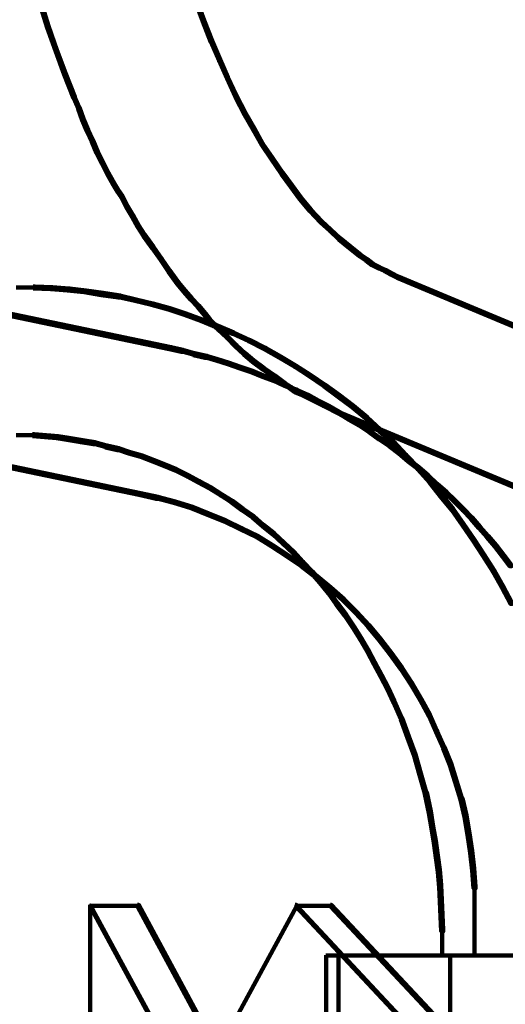
# Model space of a CAD drawing. Units: inches. Extents: x -19.8 to 30.1, y -27.2 to 35.8.
# Drawn here: x 0.4 to 2.9, y -8.4 to -3.4 of the extents above; entities that cross this region are included whole.
import ezdxf

# ---------------------------------------------------------------- set-up
doc = ezdxf.new("R2010")
doc.units = ezdxf.units.IN
doc.header["$MEASUREMENT"] = 0
doc.layers.add('Layer 1', color=7, linetype='Continuous')

# ---------------------------------------------------------------- blocks, each defined once
blk = doc.blocks.new('block 3')
at = {"layer": 'Layer 1', "color": 7, "lineweight": 140, "true_color": 0xffffff}
for points in [[(0.5506, -3.2861), (0.5572, -3.2861), (0.5941, -3.4066), (0.5941, -3.4134), (0.5875, -3.4134), (0.5506, -3.2927)], [(1.3423, -3.2758), (1.349, -3.2758), (1.386, -3.3766), (1.386, -3.3832), (1.3792, -3.3832), (1.3423, -3.2827)], [(1.3792, -3.3766), (1.386, -3.3766), (1.4262, -3.4806), (1.4262, -3.4874), (1.4194, -3.4874), (1.3792, -3.3832)], [(0.5875, -3.4066), (0.5941, -3.4066), (0.6378, -3.5275), (0.6378, -3.5344), (0.6312, -3.5344), (0.5875, -3.4134)], [(1.4194, -3.4806), (1.4262, -3.4806), (1.4664, -3.5748), (1.4664, -3.5812), (1.4597, -3.5812), (1.4194, -3.4874)], [(0.6312, -3.5275), (0.6378, -3.5275), (0.6814, -3.6449), (0.6814, -3.6517), (0.6747, -3.6517), (0.6312, -3.5344)], [(1.4597, -3.5748), (1.4664, -3.5748), (1.5067, -3.665), (1.5067, -3.672), (1.5, -3.672), (1.4597, -3.5812)], [(0.6747, -3.6449), (0.6814, -3.6449), (0.7285, -3.7659), (0.7285, -3.7723), (0.7217, -3.7723), (0.6747, -3.6517)], [(1.5, -3.665), (1.5067, -3.665), (1.5503, -3.7593), (1.5503, -3.7659), (1.5436, -3.7659), (1.5, -3.672)], [(0.7217, -3.7659), (0.7285, -3.7659), (0.7519, -3.8194), (0.7519, -3.8263), (0.7451, -3.8263), (0.7217, -3.7723)], [(1.5436, -3.7593), (1.5503, -3.7593), (1.5972, -3.85), (1.5972, -3.8562), (1.5905, -3.8562), (1.5436, -3.7659)], [(0.7451, -3.8194), (0.7519, -3.8194), (0.772, -3.8763), (0.772, -3.8831), (0.7653, -3.8831), (0.7451, -3.8263)], [(1.5905, -3.85), (1.5972, -3.85), (1.6409, -3.9268), (1.6409, -3.9334), (1.6341, -3.9334), (1.5905, -3.8562)], [(0.7653, -3.8763), (0.772, -3.8763), (0.7955, -3.9334), (0.7955, -3.9403), (0.7888, -3.9403), (0.7653, -3.8831)], [(0.7888, -3.9334), (0.7955, -3.9334), (0.8223, -3.9871), (0.8223, -3.9938), (0.8156, -3.9938), (0.7888, -3.9403)], [(1.6341, -3.9268), (1.6409, -3.9268), (1.6845, -4.0041), (1.6845, -4.0106), (1.6778, -4.0106), (1.6341, -3.9334)], [(0.8156, -3.9871), (0.8223, -3.9871), (0.8458, -4.0445), (0.8458, -4.0509), (0.8391, -4.0509), (0.8156, -3.9938)], [(0.8391, -4.0445), (0.8458, -4.0445), (0.8726, -4.0978), (0.8726, -4.1045), (0.866, -4.1045), (0.8391, -4.0509)], [(1.6778, -4.0041), (1.6845, -4.0041), (1.7349, -4.0776), (1.7349, -4.0845), (1.7282, -4.0845), (1.6778, -4.0106)], [(0.866, -4.0978), (0.8726, -4.0978), (0.8995, -4.1514), (0.8995, -4.1584), (0.8928, -4.1584), (0.866, -4.1045)], [(1.7282, -4.0776), (1.7349, -4.0776), (1.7851, -4.1514), (1.7851, -4.1584), (1.7785, -4.1584), (1.7282, -4.0845)], [(0.8928, -4.1514), (0.8995, -4.1514), (0.9297, -4.2052), (0.9297, -4.212), (0.923, -4.212), (0.8928, -4.1584)], [(1.7785, -4.1514), (1.7851, -4.1514), (1.8321, -4.2153), (1.8321, -4.2222), (1.8254, -4.2222), (1.7785, -4.1584)], [(0.923, -4.2052), (0.9297, -4.2052), (0.9498, -4.2389), (0.9498, -4.2456), (0.9431, -4.2456), (0.923, -4.212)], [(0.9431, -4.2389), (0.9498, -4.2389), (0.9699, -4.2689), (0.9699, -4.2757), (0.9632, -4.2757), (0.9431, -4.2456)], [(1.8254, -4.2153), (1.8321, -4.2153), (1.8792, -4.2791), (1.8792, -4.2857), (1.8724, -4.2857), (1.8254, -4.2222)], [(0.9632, -4.2689), (0.9699, -4.2689), (0.9968, -4.3193), (0.9968, -4.3259), (0.9899, -4.3259), (0.9632, -4.2757)], [(1.8724, -4.2791), (1.8792, -4.2791), (1.9294, -4.3393), (1.9294, -4.346), (1.9227, -4.346), (1.8724, -4.2857)], [(0.9899, -4.3193), (0.9968, -4.3193), (1.0268, -4.3695), (1.0268, -4.3764), (1.0203, -4.3764), (0.9899, -4.3259)], [(1.9227, -4.3393), (1.9294, -4.3393), (1.983, -4.3964), (1.983, -4.4031), (1.9763, -4.4031), (1.9227, -4.346)], [(1.0203, -4.3695), (1.0268, -4.3695), (1.0538, -4.4199), (1.0538, -4.4267), (1.0471, -4.4267), (1.0203, -4.3764)], [(1.9763, -4.3964), (1.983, -4.3964), (2.03, -4.4402), (2.03, -4.4466), (2.0234, -4.4466), (1.9763, -4.4031)], [(1.0471, -4.4199), (1.0538, -4.4199), (1.084, -4.467), (1.084, -4.4738), (1.0772, -4.4738), (1.0471, -4.4267)], [(2.0234, -4.4402), (2.03, -4.4402), (2.077, -4.4836), (2.077, -4.4906), (2.0702, -4.4906), (2.0234, -4.4466)], [(1.0772, -4.467), (1.084, -4.467), (1.1275, -4.5272), (1.1275, -4.534), (1.121, -4.534), (1.0772, -4.4738)], [(2.0702, -4.4836), (2.077, -4.4836), (2.1307, -4.5272), (2.1307, -4.534), (2.1239, -4.534), (2.0702, -4.4906)], [(1.121, -4.5272), (1.1275, -4.5272), (1.1712, -4.588), (1.1712, -4.5943), (1.1645, -4.5943), (1.121, -4.534)], [(2.1239, -4.5272), (2.1307, -4.5272), (2.181, -4.5675), (2.181, -4.5742), (2.1743, -4.5742), (2.1239, -4.534)], [(1.1645, -4.588), (1.1712, -4.588), (1.2115, -4.6479), (1.2115, -4.6546), (1.2047, -4.6546), (1.1645, -4.5943)], [(2.1743, -4.5675), (2.181, -4.5675), (2.2145, -4.591), (2.2145, -4.5977), (2.2078, -4.5977), (2.1743, -4.5742)], [(2.2078, -4.591), (2.2145, -4.591), (2.2448, -4.6143), (2.2448, -4.6212), (2.2379, -4.6212), (2.2078, -4.5977)], [(1.2047, -4.6479), (1.2115, -4.6479), (1.2551, -4.7086), (1.2551, -4.7154), (1.2485, -4.7154), (1.2047, -4.6546)], [(2.2379, -4.6143), (2.2448, -4.6143), (2.2783, -4.6313), (2.2783, -4.6377), (2.2716, -4.6377), (2.2379, -4.6212)], [(2.2716, -4.6313), (2.2783, -4.6313), (2.3085, -4.6448), (2.3085, -4.6515), (2.3018, -4.6515), (2.2716, -4.6377)], [(2.3018, -4.6448), (2.3085, -4.6448), (2.3387, -4.6615), (2.3387, -4.6684), (2.3321, -4.6684), (2.3018, -4.6515)], [(-0.6303, -4.6546), (-0.6203, -4.6546), (1.2182, -5.0372), (1.2182, -5.0475), (1.2081, -5.0475), (-0.6303, -4.6649)], [(2.3321, -4.6615), (2.3387, -4.6615), (2.3721, -4.6781), (2.3721, -4.6851), (2.3656, -4.6851), (2.3321, -4.6684)], [(2.3656, -4.6781), (2.3721, -4.6781), (3.2881, -5.0605), (3.2881, -5.0672), (3.2814, -5.0672), (2.3656, -4.6851)], [(0.4298, -4.7336), (0.5271, -4.7336)], [(0.5171, -4.7286), (0.5271, -4.7286), (0.6144, -4.7319), (0.6144, -4.7421), (0.6043, -4.7421), (0.5171, -4.7386)], [(0.6043, -4.7319), (0.6144, -4.7319), (0.7016, -4.7386), (0.7016, -4.7488), (0.6915, -4.7488), (0.6043, -4.7421)], [(0.6915, -4.7386), (0.7016, -4.7386), (0.7854, -4.7488), (0.7854, -4.7587), (0.7753, -4.7587), (0.6915, -4.7488)], [(0.7753, -4.7488), (0.7854, -4.7488), (0.8726, -4.7621), (0.8726, -4.7724), (0.8625, -4.7724), (0.7753, -4.7587)], [(1.2485, -4.7086), (1.2551, -4.7086), (1.2887, -4.7488), (1.2887, -4.7555), (1.2819, -4.7555), (1.2485, -4.7154)], [(1.2819, -4.7488), (1.2887, -4.7488), (1.3222, -4.7889), (1.3222, -4.7957), (1.3155, -4.7957), (1.2819, -4.7555)], [(0.8625, -4.7621), (0.8726, -4.7621), (0.9598, -4.7757), (0.9598, -4.7854), (0.9498, -4.7854), (0.8625, -4.7724)], [(0.9498, -4.7757), (0.9565, -4.7757), (1.0404, -4.7957), (1.0404, -4.8024), (1.0337, -4.8024), (0.9498, -4.7826)], [(1.0337, -4.7957), (1.0404, -4.7957), (1.1243, -4.8158), (1.1243, -4.8225), (1.1176, -4.8225), (1.0337, -4.8024)], [(1.3155, -4.7889), (1.3222, -4.7889), (1.3591, -4.8259), (1.3591, -4.8325), (1.3524, -4.8325), (1.3155, -4.7957)], [(1.1176, -4.8158), (1.1243, -4.8158), (1.2115, -4.8394), (1.2115, -4.8461), (1.2047, -4.8461), (1.1176, -4.8225)], [(1.2047, -4.8394), (1.2115, -4.8394), (1.2919, -4.8661), (1.2919, -4.8727), (1.2853, -4.8727), (1.2047, -4.8461)], [(1.3524, -4.8259), (1.3591, -4.8259), (1.3927, -4.8661), (1.3927, -4.8727), (1.386, -4.8727), (1.3524, -4.8325)], [(1.2853, -4.8661), (1.2919, -4.8661), (1.3759, -4.8962), (1.3759, -4.9032), (1.3692, -4.9032), (1.2853, -4.8727)], [(1.3692, -4.8962), (1.3759, -4.8962), (1.4564, -4.9297), (1.4564, -4.9367), (1.4497, -4.9367), (1.3692, -4.9032)], [(1.386, -4.8661), (1.3927, -4.8661), (1.4161, -4.8962), (1.4161, -4.9032), (1.4093, -4.9032), (1.386, -4.8727)], [(1.4093, -4.8962), (1.4161, -4.8962), (1.4396, -4.9201), (1.4396, -4.9265), (1.4329, -4.9265), (1.4093, -4.9032)], [(1.4329, -4.9201), (1.4396, -4.9201), (1.453, -4.9332), (1.453, -4.9398), (1.4463, -4.9398), (1.4329, -4.9265)], [(1.4463, -4.9332), (1.453, -4.9332), (1.4631, -4.9435), (1.4631, -4.95), (1.4564, -4.95), (1.4463, -4.9398)], [(1.4497, -4.9297), (1.4564, -4.9297), (1.5368, -4.9635), (1.5368, -4.9701), (1.5302, -4.9701), (1.4497, -4.9367)], [(1.4564, -4.9435), (1.4631, -4.9435), (1.5067, -4.9836), (1.5067, -4.9902), (1.5, -4.9902), (1.4564, -4.95)], [(1.5, -4.9836), (1.5067, -4.9836), (1.5503, -5.0271), (1.5503, -5.0338), (1.5436, -5.0338), (1.5, -4.9902)], [(1.5302, -4.9635), (1.5368, -4.9635), (1.6175, -5.0002), (1.6175, -5.007), (1.6106, -5.007), (1.5302, -4.9701)], [(1.6106, -5.0002), (1.6175, -5.0002), (1.6979, -5.0407), (1.6979, -5.0475), (1.6912, -5.0475), (1.6106, -5.007)], [(1.2081, -5.0372), (1.2182, -5.0372), (1.2786, -5.0506), (1.2786, -5.0605), (1.2685, -5.0605), (1.2081, -5.0475)], [(1.2685, -5.0506), (1.2752, -5.0506), (1.3356, -5.0672), (1.3356, -5.0743), (1.3289, -5.0743), (1.2685, -5.0577)], [(1.5436, -5.0271), (1.5503, -5.0271), (1.5939, -5.0672), (1.5939, -5.0743), (1.5872, -5.0743), (1.5436, -5.0338)], [(1.6912, -5.0407), (1.6979, -5.0407), (1.7751, -5.0841), (1.7751, -5.0908), (1.7684, -5.0908), (1.6912, -5.0475)], [(1.3289, -5.0672), (1.3389, -5.0672), (1.3992, -5.0808), (1.3992, -5.0908), (1.3892, -5.0908), (1.3289, -5.0774)], [(1.3892, -5.0808), (1.3959, -5.0808), (1.453, -5.0978), (1.453, -5.1045), (1.4463, -5.1045), (1.3892, -5.0876)], [(1.4463, -5.0978), (1.453, -5.0978), (1.5134, -5.1176), (1.5134, -5.1244), (1.5067, -5.1244), (1.4463, -5.1045)], [(1.5872, -5.0672), (1.5939, -5.0672), (1.6376, -5.1045), (1.6376, -5.1111), (1.6309, -5.1111), (1.5872, -5.0743)], [(1.7684, -5.0841), (1.7751, -5.0841), (1.8521, -5.1313), (1.8521, -5.138), (1.8455, -5.138), (1.7684, -5.0908)], [(1.5067, -5.1176), (1.5134, -5.1176), (1.5704, -5.138), (1.5704, -5.1446), (1.5637, -5.1446), (1.5067, -5.1244)], [(1.5637, -5.138), (1.5704, -5.138), (1.6309, -5.1581), (1.6309, -5.1647), (1.6242, -5.1647), (1.5637, -5.1446)], [(1.6309, -5.1045), (1.6376, -5.1045), (1.6912, -5.1446), (1.6912, -5.1514), (1.6845, -5.1514), (1.6309, -5.1111)], [(1.6845, -5.1446), (1.6912, -5.1446), (1.7449, -5.1814), (1.7449, -5.1881), (1.7382, -5.1881), (1.6845, -5.1514)], [(1.8455, -5.1313), (1.8521, -5.1313), (1.926, -5.1782), (1.926, -5.1851), (1.9193, -5.1851), (1.8455, -5.138)], [(1.6242, -5.1581), (1.6309, -5.1581), (1.6878, -5.1814), (1.6878, -5.1881), (1.6812, -5.1881), (1.6242, -5.1647)], [(1.6812, -5.1814), (1.6878, -5.1814), (1.7449, -5.2016), (1.7449, -5.2083), (1.7382, -5.2083), (1.6812, -5.1881)], [(1.7382, -5.1814), (1.7449, -5.1814), (1.7717, -5.2016), (1.7717, -5.2083), (1.7651, -5.2083), (1.7382, -5.1881)], [(1.7382, -5.2016), (1.7449, -5.2016), (1.8019, -5.2284), (1.8019, -5.2353), (1.7952, -5.2353), (1.7382, -5.2083)], [(1.7651, -5.2016), (1.7717, -5.2016), (1.7985, -5.2217), (1.7985, -5.2284), (1.7919, -5.2284), (1.7651, -5.2083)], [(1.9193, -5.1782), (1.926, -5.1782), (1.9999, -5.2284), (1.9999, -5.2353), (1.9931, -5.2353), (1.9193, -5.1851)], [(1.7919, -5.2217), (1.7985, -5.2217), (1.8254, -5.2384), (1.8254, -5.2453), (1.8187, -5.2453), (1.7919, -5.2284)], [(1.7952, -5.2284), (1.8019, -5.2284), (1.8556, -5.252), (1.8556, -5.2586), (1.8488, -5.2586), (1.7952, -5.2353)], [(1.8187, -5.2384), (1.8254, -5.2384), (1.8521, -5.2586), (1.8521, -5.2654), (1.8455, -5.2654), (1.8187, -5.2453)], [(1.8488, -5.252), (1.8556, -5.252), (1.9127, -5.2786), (1.9127, -5.2854), (1.9058, -5.2854), (1.8488, -5.2586)], [(1.9931, -5.2284), (1.9999, -5.2284), (2.0738, -5.2821), (2.0738, -5.289), (2.067, -5.289), (1.9931, -5.2353)], [(1.8455, -5.2586), (1.8521, -5.2586), (1.8824, -5.272), (1.8824, -5.2786), (1.8757, -5.2786), (1.8455, -5.2654)], [(1.8757, -5.272), (1.8824, -5.272), (1.9093, -5.2854), (1.9093, -5.2922), (1.9026, -5.2922), (1.8757, -5.2786)], [(1.9026, -5.2854), (1.9093, -5.2854), (1.9966, -5.329), (1.9966, -5.3358), (1.9897, -5.3358), (1.9026, -5.2922)], [(1.9058, -5.2786), (1.9127, -5.2786), (1.9662, -5.3091), (1.9662, -5.3159), (1.9596, -5.3159), (1.9058, -5.2854)], [(2.067, -5.2821), (2.0738, -5.2821), (2.1441, -5.3358), (2.1441, -5.3426), (2.1375, -5.3426), (2.067, -5.289)], [(1.9596, -5.3091), (1.9662, -5.3091), (2.02, -5.3358), (2.02, -5.3426), (2.0133, -5.3426), (1.9596, -5.3159)], [(1.9897, -5.329), (1.9966, -5.329), (2.0839, -5.3729), (2.0839, -5.3797), (2.077, -5.3797), (1.9897, -5.3358)], [(2.0133, -5.3358), (2.02, -5.3358), (2.0738, -5.3662), (2.0738, -5.3729), (2.067, -5.3729), (2.0133, -5.3426)], [(2.1375, -5.3358), (2.1441, -5.3358), (2.2145, -5.3927), (2.2145, -5.3997), (2.2078, -5.3997), (2.1375, -5.3426)], [(-0.7813, -5.3963), (-0.7712, -5.3963), (1.0638, -5.7787), (1.0638, -5.7886), (1.0538, -5.7886), (-0.7813, -5.4064)], [(2.067, -5.3662), (2.0738, -5.3662), (2.1273, -5.3997), (2.1273, -5.4064), (2.1207, -5.4064), (2.067, -5.3729)], [(2.077, -5.3729), (2.0839, -5.3729), (2.9996, -5.7551), (2.9996, -5.7619), (2.9929, -5.7619), (2.077, -5.3797)], [(2.1207, -5.3997), (2.1273, -5.3997), (2.181, -5.4298), (2.181, -5.4364), (2.1743, -5.4364), (2.1207, -5.4064)], [(2.2078, -5.3927), (2.2145, -5.3927), (2.2817, -5.4564), (2.2817, -5.4636), (2.2749, -5.4636), (2.2078, -5.3997)], [(2.1743, -5.4298), (2.181, -5.4298), (2.2314, -5.4636), (2.2314, -5.47), (2.2246, -5.47), (2.1743, -5.4364)], [(0.4298, -5.4848), (0.4802, -5.4848)], [(0.4701, -5.4848), (0.5236, -5.4848)], [(0.5136, -5.4801), (0.5236, -5.4801), (0.564, -5.4834), (0.564, -5.4935), (0.554, -5.4935), (0.5136, -5.49)], [(0.554, -5.4834), (0.564, -5.4834), (0.6043, -5.4869), (0.6043, -5.4967), (0.5941, -5.4967), (0.554, -5.4935)], [(0.5941, -5.4869), (0.6043, -5.4869), (0.6445, -5.49), (0.6445, -5.5002), (0.6345, -5.5002), (0.5941, -5.4967)], [(0.6345, -5.49), (0.6445, -5.49), (0.6881, -5.4967), (0.6881, -5.5069), (0.678, -5.5069), (0.6345, -5.5002)], [(0.678, -5.4967), (0.6881, -5.4967), (0.7285, -5.5037), (0.7285, -5.5134), (0.7183, -5.5134), (0.678, -5.5069)], [(0.7183, -5.5037), (0.7285, -5.5037), (0.7687, -5.5104), (0.7687, -5.5202), (0.7585, -5.5202), (0.7183, -5.5134)], [(2.2246, -5.4636), (2.2314, -5.4636), (2.2817, -5.5002), (2.2817, -5.5069), (2.2749, -5.5069), (2.2246, -5.47)], [(2.2749, -5.4564), (2.2817, -5.4564), (2.3487, -5.5172), (2.3487, -5.5235), (2.342, -5.5235), (2.2749, -5.4636)], [(2.2749, -5.5002), (2.2817, -5.5002), (2.3321, -5.5338), (2.3321, -5.5403), (2.3254, -5.5403), (2.2749, -5.5069)], [(0.7585, -5.5104), (0.7687, -5.5104), (0.8324, -5.5202), (0.8324, -5.5303), (0.8223, -5.5303), (0.7585, -5.5202)], [(0.8223, -5.5202), (0.8291, -5.5202), (0.8895, -5.5372), (0.8895, -5.5439), (0.8826, -5.5439), (0.8223, -5.5273)], [(0.8826, -5.5372), (0.8928, -5.5372), (0.9531, -5.5505), (0.9531, -5.5606), (0.9431, -5.5606), (0.8826, -5.5471)], [(0.9431, -5.5505), (0.9498, -5.5505), (1.0102, -5.5706), (1.0102, -5.5774), (1.0034, -5.5774), (0.9431, -5.5573)], [(2.3254, -5.5338), (2.3321, -5.5338), (2.3823, -5.5706), (2.3823, -5.5774), (2.3755, -5.5774), (2.3254, -5.5403)], [(2.342, -5.5172), (2.3487, -5.5172), (2.4124, -5.5841), (2.4124, -5.5908), (2.4059, -5.5908), (2.342, -5.5235)], [(1.0034, -5.5706), (1.0102, -5.5706), (1.0705, -5.5873), (1.0705, -5.5942), (1.0638, -5.5942), (1.0034, -5.5774)], [(1.0638, -5.5873), (1.0705, -5.5873), (1.131, -5.6108), (1.131, -5.6177), (1.1243, -5.6177), (1.0638, -5.5942)], [(2.3755, -5.5706), (2.3823, -5.5706), (2.4293, -5.6108), (2.4293, -5.6177), (2.4226, -5.6177), (2.3755, -5.5774)], [(2.4059, -5.5841), (2.4124, -5.5841), (2.4763, -5.651), (2.4763, -5.6578), (2.4696, -5.6578), (2.4059, -5.5908)], [(1.1243, -5.6108), (1.131, -5.6108), (1.188, -5.6343), (1.188, -5.6412), (1.1813, -5.6412), (1.1243, -5.6177)], [(1.1813, -5.6343), (1.188, -5.6343), (1.245, -5.6578), (1.245, -5.6646), (1.2382, -5.6646), (1.1813, -5.6412)], [(2.4226, -5.6108), (2.4293, -5.6108), (2.4763, -5.648), (2.4763, -5.6544), (2.4696, -5.6544), (2.4226, -5.6177)], [(2.4696, -5.648), (2.4763, -5.648), (2.5232, -5.6881), (2.5232, -5.6948), (2.5165, -5.6948), (2.4696, -5.6544)], [(2.4696, -5.651), (2.4763, -5.651), (2.5366, -5.7181), (2.5366, -5.7249), (2.5299, -5.7249), (2.4696, -5.6578)], [(1.2382, -5.6578), (1.245, -5.6578), (1.3054, -5.6881), (1.3054, -5.6948), (1.2987, -5.6948), (1.2382, -5.6646)], [(1.2987, -5.6881), (1.3054, -5.6881), (1.3624, -5.7181), (1.3624, -5.7249), (1.3558, -5.7249), (1.2987, -5.6948)], [(2.5165, -5.6881), (2.5232, -5.6881), (2.5702, -5.7318), (2.5702, -5.7383), (2.5634, -5.7383), (2.5165, -5.6948)], [(1.3558, -5.7181), (1.3624, -5.7181), (1.4194, -5.7484), (1.4194, -5.7551), (1.4128, -5.7551), (1.3558, -5.7249)], [(1.4128, -5.7484), (1.4194, -5.7484), (1.4765, -5.7856), (1.4765, -5.7918), (1.4698, -5.7918), (1.4128, -5.7551)], [(2.5299, -5.7181), (2.5366, -5.7181), (2.5936, -5.7886), (2.5936, -5.7956), (2.5868, -5.7956), (2.5299, -5.7249)], [(2.5634, -5.7318), (2.5702, -5.7318), (2.6171, -5.7718), (2.6171, -5.7787), (2.6105, -5.7787), (2.5634, -5.7383)], [(1.0538, -5.7787), (1.0638, -5.7787), (1.1511, -5.7986), (1.1511, -5.8088), (1.1411, -5.8088), (1.0538, -5.7886)], [(1.1411, -5.7986), (1.1477, -5.7986), (1.2382, -5.8221), (1.2382, -5.8289), (1.2316, -5.8289), (1.1411, -5.8054)], [(1.4698, -5.7856), (1.4765, -5.7856), (1.5302, -5.8189), (1.5302, -5.8257), (1.5235, -5.8257), (1.4698, -5.7918)], [(2.5868, -5.7886), (2.5936, -5.7886), (2.6507, -5.8593), (2.6507, -5.8659), (2.644, -5.8659), (2.5868, -5.7956)], [(2.6105, -5.7718), (2.6171, -5.7718), (2.6607, -5.8154), (2.6607, -5.8221), (2.654, -5.8221), (2.6105, -5.7787)], [(1.2316, -5.8221), (1.2382, -5.8221), (1.3255, -5.8494), (1.3255, -5.8556), (1.3188, -5.8556), (1.2316, -5.8289)], [(1.3188, -5.8494), (1.3255, -5.8494), (1.4093, -5.8826), (1.4093, -5.8894), (1.4028, -5.8894), (1.3188, -5.8556)], [(1.5235, -5.8189), (1.5302, -5.8189), (1.5838, -5.8593), (1.5838, -5.8659), (1.5771, -5.8659), (1.5235, -5.8257)], [(2.654, -5.8154), (2.6607, -5.8154), (2.7043, -5.8593), (2.7043, -5.8659), (2.6977, -5.8659), (2.654, -5.8221)], [(1.4028, -5.8826), (1.4093, -5.8826), (1.4934, -5.9164), (1.4934, -5.9231), (1.4865, -5.9231), (1.4028, -5.8894)], [(1.5771, -5.8593), (1.5838, -5.8593), (1.6376, -5.8962), (1.6376, -5.9027), (1.6309, -5.9027), (1.5771, -5.8659)], [(1.6309, -5.8962), (1.6376, -5.8962), (1.6878, -5.9397), (1.6878, -5.9462), (1.6812, -5.9462), (1.6309, -5.9027)], [(2.644, -5.8593), (2.6507, -5.8593), (2.7043, -5.9363), (2.7043, -5.9429), (2.6977, -5.9429), (2.644, -5.8659)], [(2.6977, -5.8593), (2.7043, -5.8593), (2.748, -5.9027), (2.748, -5.9095), (2.7412, -5.9095), (2.6977, -5.8659)], [(2.7412, -5.9027), (2.748, -5.9027), (2.7882, -5.9498), (2.7882, -5.9567), (2.7815, -5.9567), (2.7412, -5.9095)], [(1.4865, -5.9164), (1.4934, -5.9164), (1.5771, -5.9567), (1.5771, -5.9632), (1.5704, -5.9632), (1.4865, -5.9231)], [(1.6812, -5.9397), (1.6878, -5.9397), (1.7416, -5.983), (1.7416, -5.9901), (1.7349, -5.9901), (1.6812, -5.9462)], [(2.6977, -5.9363), (2.7043, -5.9363), (2.758, -6.0135), (2.758, -6.0203), (2.7514, -6.0203), (2.6977, -5.9429)], [(2.7815, -5.9498), (2.7882, -5.9498), (2.8284, -5.9967), (2.8284, -6.0034), (2.8217, -6.0034), (2.7815, -5.9567)], [(1.5704, -5.9567), (1.5771, -5.9567), (1.6577, -5.9967), (1.6577, -6.0034), (1.651, -6.0034), (1.5704, -5.9632)], [(1.651, -5.9967), (1.6577, -5.9967), (1.7349, -6.0437), (1.7349, -6.0504), (1.7282, -6.0504), (1.651, -6.0034)], [(1.7349, -5.983), (1.7416, -5.983), (1.7919, -6.0304), (1.7919, -6.0369), (1.7851, -6.0369), (1.7349, -5.9901)], [(2.8217, -5.9967), (2.8284, -5.9967), (2.8688, -6.0437), (2.8688, -6.0504), (2.8621, -6.0504), (2.8217, -6.0034)], [(1.7282, -6.0437), (1.7349, -6.0437), (1.812, -6.094), (1.812, -6.1007), (1.8052, -6.1007), (1.7282, -6.0504)], [(1.7851, -6.0304), (1.7919, -6.0304), (1.8421, -6.0772), (1.8421, -6.0838), (1.8355, -6.0838), (1.7851, -6.0369)], [(2.7514, -6.0135), (2.758, -6.0135), (2.8083, -6.0906), (2.8083, -6.0972), (2.8016, -6.0972), (2.7514, -6.0203)], [(2.8621, -6.0437), (2.8688, -6.0437), (2.909, -6.094), (2.909, -6.1007), (2.9023, -6.1007), (2.8621, -6.0504)], [(1.8052, -6.094), (1.812, -6.094), (1.8858, -6.1443), (1.8858, -6.1511), (1.8792, -6.1511), (1.8052, -6.1007)], [(1.8355, -6.0772), (1.8421, -6.0772), (1.8892, -6.1277), (1.8892, -6.1343), (1.8824, -6.1343), (1.8355, -6.0838)], [(2.8016, -6.0906), (2.8083, -6.0906), (2.8587, -6.1711), (2.8587, -6.1776), (2.852, -6.1776), (2.8016, -6.0972)], [(2.9023, -6.094), (2.909, -6.094), (2.9459, -6.1443), (2.9459, -6.1511), (2.9392, -6.1511), (2.9023, -6.1007)], [(1.8792, -6.1443), (1.8858, -6.1443), (1.9596, -6.2012), (1.9596, -6.208), (1.9529, -6.208), (1.8792, -6.1511)], [(1.8824, -6.1277), (1.8892, -6.1277), (1.9363, -6.1776), (1.9363, -6.1846), (1.9294, -6.1846), (1.8824, -6.1343)], [(1.9294, -6.1776), (1.9363, -6.1776), (1.9797, -6.2281), (1.9797, -6.2348), (1.973, -6.2348), (1.9294, -6.1846)], [(1.9529, -6.2012), (1.9596, -6.2012), (2.03, -6.2584), (2.03, -6.2653), (2.0234, -6.2653), (1.9529, -6.208)], [(2.852, -6.1711), (2.8587, -6.1711), (2.9056, -6.2514), (2.9056, -6.2584), (2.8989, -6.2584), (2.852, -6.1776)], [(1.973, -6.2281), (1.9797, -6.2281), (2.0234, -6.282), (2.0234, -6.2887), (2.0166, -6.2887), (1.973, -6.2348)], [(2.8989, -6.2514), (2.9056, -6.2514), (2.9492, -6.3354), (2.9492, -6.3422), (2.9426, -6.3422), (2.8989, -6.2584)], [(2.0166, -6.282), (2.0234, -6.282), (2.0636, -6.3388), (2.0636, -6.3456), (2.0569, -6.3456), (2.0166, -6.2887)], [(2.0234, -6.2584), (2.03, -6.2584), (2.0972, -6.3188), (2.0972, -6.3254), (2.0904, -6.3254), (2.0234, -6.2653)], [(2.0569, -6.3388), (2.0636, -6.3388), (2.1072, -6.3959), (2.1072, -6.4026), (2.1005, -6.4026), (2.0569, -6.3456)], [(2.0904, -6.3188), (2.0972, -6.3188), (2.1609, -6.3825), (2.1609, -6.3891), (2.1541, -6.3891), (2.0904, -6.3254)], [(2.1005, -6.3959), (2.1072, -6.3959), (2.1475, -6.4564), (2.1475, -6.4629), (2.1407, -6.4629), (2.1005, -6.4026)], [(2.1541, -6.3825), (2.1609, -6.3825), (2.2246, -6.4497), (2.2246, -6.4564), (2.2178, -6.4564), (2.1541, -6.3891)], [(2.2178, -6.4497), (2.2246, -6.4497), (2.2817, -6.5198), (2.2817, -6.5266), (2.2749, -6.5266), (2.2178, -6.4564)], [(2.1407, -6.4564), (2.1475, -6.4564), (2.1844, -6.5169), (2.1844, -6.5236), (2.1777, -6.5236), (2.1407, -6.4629)], [(2.1777, -6.5169), (2.1844, -6.5169), (2.2212, -6.5771), (2.2212, -6.5835), (2.2145, -6.5835), (2.1777, -6.5236)], [(2.2749, -6.5198), (2.2817, -6.5198), (2.3387, -6.5937), (2.3387, -6.6005), (2.3321, -6.6005), (2.2749, -6.5266)], [(2.2145, -6.5771), (2.2212, -6.5771), (2.2549, -6.6408), (2.2549, -6.6476), (2.2481, -6.6476), (2.2145, -6.5835)], [(2.3321, -6.5937), (2.3387, -6.5937), (2.3924, -6.6677), (2.3924, -6.6743), (2.3857, -6.6743), (2.3321, -6.6005)], [(2.2481, -6.6408), (2.2549, -6.6408), (2.2883, -6.7044), (2.2883, -6.7115), (2.2817, -6.7115), (2.2481, -6.6476)], [(2.2817, -6.7044), (2.2883, -6.7044), (2.3219, -6.7684), (2.3219, -6.775), (2.3151, -6.775), (2.2817, -6.7115)], [(2.3857, -6.6677), (2.3924, -6.6677), (2.4428, -6.7448), (2.4428, -6.7516), (2.436, -6.7516), (2.3857, -6.6743)], [(2.436, -6.7448), (2.4428, -6.7448), (2.4897, -6.8255), (2.4897, -6.8321), (2.483, -6.8321), (2.436, -6.7516)], [(2.3151, -6.7684), (2.3219, -6.7684), (2.3521, -6.8352), (2.3521, -6.842), (2.3454, -6.842), (2.3151, -6.775)], [(2.3454, -6.8352), (2.3521, -6.8352), (2.3924, -6.9226), (2.3924, -6.9295), (2.3857, -6.9295), (2.3454, -6.842)], [(2.483, -6.8255), (2.4897, -6.8255), (2.5333, -6.906), (2.5333, -6.9125), (2.5266, -6.9125), (2.483, -6.8321)], [(2.3857, -6.9226), (2.3924, -6.9226), (2.426, -7.0164), (2.426, -7.0232), (2.4192, -7.0232), (2.3857, -6.9295)], [(2.5266, -6.906), (2.5333, -6.906), (2.5702, -6.9865), (2.5702, -6.9933), (2.5634, -6.9933), (2.5266, -6.9125)], [(2.5634, -6.9865), (2.5702, -6.9865), (2.6069, -7.07), (2.6069, -7.0769), (2.6004, -7.0769), (2.5634, -6.9933)], [(2.4192, -7.0164), (2.426, -7.0164), (2.4594, -7.1071), (2.4594, -7.1138), (2.4527, -7.1138), (2.4192, -7.0232)], [(2.6004, -7.07), (2.6069, -7.07), (2.6406, -7.1539), (2.6406, -7.1608), (2.6339, -7.1608), (2.6004, -7.0769)], [(2.4527, -7.1071), (2.4594, -7.1071), (2.4863, -7.2046), (2.4863, -7.2111), (2.4796, -7.2111), (2.4527, -7.1138)], [(2.6339, -7.1539), (2.6406, -7.1539), (2.6675, -7.2414), (2.6675, -7.248), (2.6607, -7.248), (2.6339, -7.1608)], [(2.4796, -7.2046), (2.4863, -7.2046), (2.5132, -7.2983), (2.5132, -7.3049), (2.5065, -7.3049), (2.4796, -7.2111)], [(2.6607, -7.2414), (2.6675, -7.2414), (2.6942, -7.3285), (2.6942, -7.3354), (2.6876, -7.3354), (2.6607, -7.248)], [(2.5065, -7.2983), (2.5165, -7.2983), (2.5366, -7.3954), (2.5366, -7.4057), (2.5266, -7.4057), (2.5065, -7.3084)], [(2.6876, -7.3285), (2.6977, -7.3285), (2.7178, -7.4157), (2.7178, -7.4258), (2.7077, -7.4258), (2.6876, -7.3384)], [(2.5266, -7.3954), (2.5366, -7.3954), (2.55, -7.4729), (2.55, -7.4827), (2.54, -7.4827), (2.5266, -7.4057)], [(2.7077, -7.4157), (2.7178, -7.4157), (2.7346, -7.5064), (2.7346, -7.5164), (2.7244, -7.5164), (2.7077, -7.4258)], [(2.54, -7.4729), (2.55, -7.4729), (2.5634, -7.5465), (2.5634, -7.5567), (2.5534, -7.5567), (2.54, -7.4827)], [(2.5534, -7.5465), (2.5634, -7.5465), (2.5735, -7.6206), (2.5735, -7.6304), (2.5634, -7.6304), (2.5534, -7.5567)], [(2.7244, -7.5064), (2.7346, -7.5064), (2.748, -7.5968), (2.748, -7.6068), (2.738, -7.6068), (2.7244, -7.5164)], [(2.738, -7.5968), (2.748, -7.5968), (2.758, -7.6875), (2.758, -7.6974), (2.748, -7.6974), (2.738, -7.6068)], [(2.5634, -7.6206), (2.5735, -7.6206), (2.5835, -7.6942), (2.5835, -7.7042), (2.5735, -7.7042), (2.5634, -7.6304)], [(2.5735, -7.6942), (2.5835, -7.6942), (2.5903, -7.7715), (2.5903, -7.7817), (2.5802, -7.7817), (2.5735, -7.7042)], [(2.748, -7.6875), (2.758, -7.6875), (2.7648, -7.7782), (2.7648, -7.7883), (2.7547, -7.7883), (2.748, -7.6974)], [(2.5802, -7.7715), (2.5903, -7.7715), (2.5936, -7.8452), (2.5936, -7.8552), (2.5835, -7.8552), (2.5802, -7.7817)], [(2.7598, -7.7782), (2.7598, -7.8818)], [(2.5835, -7.8452), (2.5936, -7.8452), (2.5969, -7.9224), (2.5969, -7.9325), (2.5868, -7.9325), (2.5835, -7.8552)], [(0.8022, -7.8769), (1.0571, -7.8769)], [(0.8056, -7.8753), (0.8089, -7.8753), (1.3324, -8.8417), (1.3324, -8.845), (1.3289, -8.845), (0.8056, -7.879)], [(0.8071, -7.8719), (0.8071, -8.8484)], [(1.0471, -7.8719), (1.0538, -7.8719), (1.453, -8.6133), (1.453, -8.62), (1.4463, -8.62), (1.0471, -7.879)], [(1.8488, -7.8719), (1.8556, -7.8719), (1.8556, -7.879), (1.453, -8.62), (1.4463, -8.62), (1.4463, -8.6133)], [(1.8488, -7.8769), (2.0368, -7.8769)], [(1.8521, -7.8753), (1.8556, -7.8753), (2.758, -8.8417), (2.758, -8.845), (2.7547, -8.845), (1.8521, -7.879)], [(2.0267, -7.8719), (2.0334, -7.8719), (2.8487, -8.7445), (2.8487, -8.751), (2.8418, -8.751), (2.0267, -7.879)], [(2.7598, -7.8719), (2.7598, -8.1338)], [(2.5868, -7.9224), (2.5969, -7.9224), (2.6004, -7.9962), (2.6004, -8.0063), (2.5903, -8.0063), (2.5868, -7.9325)], [(2.5953, -7.9962), (2.5953, -8.1338)], [(2.0031, -8.1286), (2.2683, -8.1286)], [(2.0048, -8.127), (2.0048, -9.1364)], [(2.0636, -8.1286), (3.2076, -8.1286)], [(2.0685, -8.1236), (2.0685, -9.1401)], [(2.2615, -8.1286), (3.268, -8.1286)], [(2.5903, -8.1286), (3.3552, -8.1286)], [(2.6356, -8.1236), (2.6356, -8.6368)], [(2.7614, -8.1286), (3.5195, -8.1286)]]:
    blk.add_lwpolyline(points, dxfattribs=at)
blk = doc.blocks.new('block 2')
at = {"layer": 'Layer 1'}
blk.add_blockref('block 3', (0, 0), dxfattribs=at)

msp = doc.modelspace()

# ---------------------------------------------------------------- block references
at = {"layer": 'Layer 1'}
msp.add_blockref('block 2', (0, 0), dxfattribs=at)

doc.saveas('drawing.dxf')
